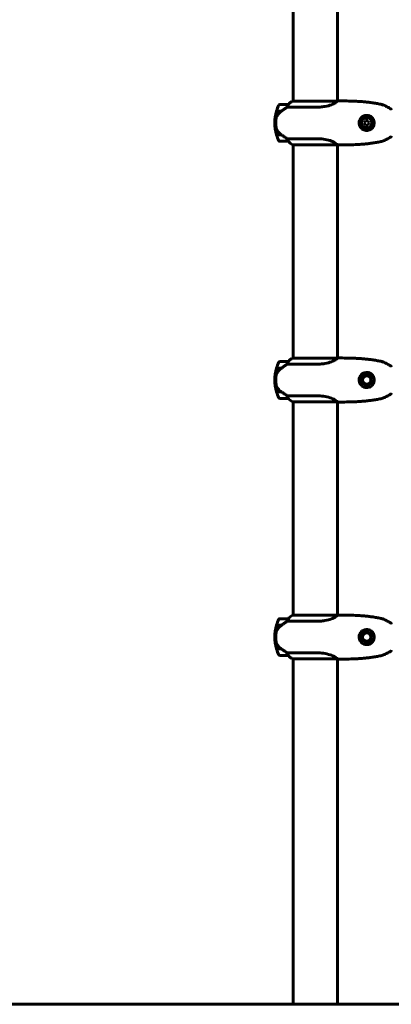
# Model space of a CAD drawing. Units: millimetres. Extents: x 7916 to 20415, y 3113 to 18081.
# Drawn here: x 13048 to 13553, y 14434 to 15775 of the extents above; entities that cross this region are included whole.
import ezdxf

# ---------------------------------------------------------------- set-up
doc = ezdxf.new("R2010")
doc.units = ezdxf.units.MM
doc.header["$LTSCALE"] = 100
doc.layers.add('Widoczne (ISO)', color=7, linetype='Continuous', lineweight=60)

msp = doc.modelspace()

# ---------------------------------------------------------------- linework, layer by layer
at = {"layer": 'Widoczne (ISO)'}
for p, q in [((13419.5, 15829.9), (13419.5, 15664.2)), ((13479.8, 15829.9), (13479.8, 15664.3)), ((13413, 15659.5), (13401, 15659.5)), ((13479.5, 15664.2), (13418.9, 15664.2)), ((13396.8, 15650.7), (13403.7, 15650.7)), ((13396.8, 15650.5), (13403.6, 15650.5)), ((13401.9, 15650.5), (13401.9, 15650.7)), ((13401.9, 15650.7), (13401.9, 15650.5)), ((13402.2, 15650.5), (13402.2, 15650.7)), ((13402.4, 15650.5), (13402.4, 15650.7)), ((13402.6, 15650.7), (13402.6, 15650.5)), ((13403.2, 15650.5), (13403.2, 15650.7)), ((13403.4, 15650.5), (13403.4, 15650.7)), ((13403.7, 15650.7), (13403.8, 15650.7)), ((13411.5, 15656), (13451.4, 15656)), ((13394.5, 15634.5), (13396, 15634.5)), ((13396, 15634.5), (13394.5, 15634.5)), ((13517.9, 15637.5), (13516.1, 15634.5)), ((13516.1, 15634.5), (13517.9, 15631.5)), ((13521.3, 15637.5), (13517.9, 15637.5)), ((13517.9, 15631.5), (13521.3, 15631.5)), ((13523.1, 15634.5), (13521.3, 15637.5)), ((13521.3, 15631.5), (13523.1, 15634.5)), ((13403.4, 15618.5), (13396.8, 15618.5)), ((13403.7, 15618.3), (13396.8, 15618.3)), ((13401.9, 15618.3), (13401.9, 15618.5)), ((13401.9, 15618.5), (13401.9, 15618.3)), ((13402.2, 15618.3), (13402.2, 15618.5)), ((13402.4, 15618.3), (13402.4, 15618.5)), ((13402.6, 15618.5), (13402.6, 15618.3)), ((13403.2, 15618.3), (13403.2, 15618.5)), ((13403.4, 15618.3), (13403.4, 15618.4)), ((13401, 15609.5), (13413, 15609.5)), ((13451.4, 15613), (13411.5, 15613)), ((13418.9, 15604.7), (13479.5, 15604.7)), ((13419.5, 15604.7), (13419.5, 15314.2)), ((13479.8, 15604.6), (13479.8, 15314.3)), ((13413, 15309.5), (13401, 15309.5)), ((13479.5, 15314.2), (13418.9, 15314.2)), ((13396.8, 15300.7), (13403.7, 15300.7)), ((13396.8, 15300.5), (13403.6, 15300.5)), ((13403.7, 15300.7), (13403.8, 15300.7)), ((13411.5, 15306), (13451.4, 15306)), ((13394.5, 15284.5), (13396, 15284.5)), ((13396, 15284.5), (13394.5, 15284.5)), ((13403.4, 15268.5), (13396.8, 15268.5)), ((13403.7, 15268.3), (13396.8, 15268.3)), ((13401, 15259.5), (13413, 15259.5)), ((13451.4, 15263), (13411.5, 15263)), ((13418.9, 15254.7), (13479.5, 15254.7)), ((13419.5, 15254.7), (13419.5, 14964.2)), ((13479.8, 15254.6), (13479.8, 14964.3)), ((13479.5, 14964.2), (13418.9, 14964.2)), ((13396.8, 14950.7), (13403.7, 14950.7)), ((13396.8, 14950.5), (13403.6, 14950.5)), ((13413, 14959.5), (13401, 14959.5)), ((13401.9, 14950.5), (13401.9, 14950.7)), ((13401.9, 14950.7), (13401.9, 14950.5)), ((13402.2, 14950.5), (13402.2, 14950.7)), ((13402.4, 14950.5), (13402.4, 14950.7)), ((13402.6, 14950.7), (13402.6, 14950.5)), ((13403.2, 14950.5), (13403.2, 14950.7)), ((13403.4, 14950.5), (13403.4, 14950.7)), ((13403.7, 14950.7), (13403.8, 14950.7)), ((13411.5, 14956), (13451.4, 14956)), ((13394.5, 14934.5), (13396, 14934.5)), ((13396, 14934.5), (13394.5, 14934.5)), ((13403.4, 14918.5), (13396.8, 14918.5)), ((13403.7, 14918.3), (13396.8, 14918.3)), ((13401, 14909.5), (13413, 14909.5)), ((13401.9, 14918.3), (13401.9, 14918.5)), ((13401.9, 14918.5), (13401.9, 14918.3)), ((13402.2, 14918.3), (13402.2, 14918.5)), ((13402.4, 14918.3), (13402.4, 14918.5)), ((13402.6, 14918.5), (13402.6, 14918.3)), ((13403.2, 14918.3), (13403.2, 14918.5)), ((13403.4, 14918.3), (13403.4, 14918.4)), ((13451.4, 14913), (13411.5, 14913)), ((13418.9, 14904.7), (13479.5, 14904.7)), ((13419.5, 14904.7), (13419.5, 14434.5)), ((13479.8, 14904.6), (13479.8, 14434.5)), ((12771, 14434.5), (14419.5, 14434.5))]:
    msp.add_line(p, q, dxfattribs=at)
for centre, radius in [((13519.6, 15634.5), 8.75), ((13519.6, 15634.5), 7), ((13519.6, 15284.5), 6.75), ((13519.6, 14934.5), 6.75)]:
    msp.add_circle(centre, radius, dxfattribs=at)
for centre, radius, start, end in [((13450.6, 15634.5), 56.1, 154.1852, 163.2199), ((13401, 15658.5), 1, 90, 154.1852), ((13425.7, 15649.8), 16, 115.9828, 142.6307), ((13425.7, 15649.8), 16, 115.9828, 142.6307), ((13413, 15658.5), 1, 88.5824, 90), ((13418.9, 15663.7), 0.5, 90, 115.9828), ((13418.9, 15663.7), 0.5, 90, 115.9828), ((13480.3, 15664), 0.5, 89.9956, 90.9986), ((13450.6, 15634.5), 56.1, 163.433, 180), ((13450.6, 15634.5), 56.1, 180, 196.567), ((13450.6, 15634.5), 56.1, 196.7801, 205.8148), ((13401, 15610.5), 1, 205.8148, 270), ((13425.7, 15619.2), 16, 217.3693, 244.0172), ((13425.7, 15619.2), 16, 217.3693, 244.0172), ((13413, 15610.5), 1, 270, 271.4176), ((13418.9, 15605.2), 0.5, 244.0172, 270), ((13418.9, 15605.2), 0.5, 244.0172, 270), ((13480.3, 15605), 0.5, 269.0014, 270.0044), ((13401, 15308.5), 1, 90, 154.1852), ((13425.7, 15299.8), 16, 115.9828, 142.6307), ((13425.7, 15299.8), 16, 115.9828, 142.6307), ((13413, 15308.5), 1, 88.5824, 90), ((13418.9, 15313.7), 0.5, 90, 115.9828), ((13418.9, 15313.7), 0.5, 90, 115.9828), ((13480.3, 15314), 0.5, 89.9956, 90.9986), ((13450.6, 15284.5), 56.1, 163.433, 180), ((13450.6, 15284.5), 56.1, 154.1852, 163.2199), ((13450.6, 15284.5), 56.1, 180, 196.567), ((13450.6, 15284.5), 56.1, 196.7801, 205.8148), ((13401, 15260.5), 1, 205.8148, 270), ((13425.7, 15269.2), 16, 217.3693, 244.0172), ((13425.7, 15269.2), 16, 217.3693, 244.0172), ((13413, 15260.5), 1, 270, 271.4176), ((13418.9, 15255.2), 0.5, 244.0172, 270), ((13418.9, 15255.2), 0.5, 244.0172, 270), ((13480.3, 15255), 0.5, 269.0014, 270.0044), ((13425.7, 14949.8), 16, 115.9828, 142.6307), ((13425.7, 14949.8), 16, 115.9828, 142.6307), ((13418.9, 14963.7), 0.5, 90, 115.9828), ((13418.9, 14963.7), 0.5, 90, 115.9828), ((13480.3, 14964), 0.5, 89.9956, 90.9986), ((13450.6, 14934.5), 56.1, 163.433, 180), ((13450.6, 14934.5), 56.1, 154.1852, 163.2199), ((13401, 14958.5), 1, 90, 154.1852), ((13413, 14958.5), 1, 88.5824, 90), ((13450.6, 14934.5), 56.1, 180, 196.567), ((13450.6, 14934.5), 56.1, 196.7801, 205.8148), ((13401, 14910.5), 1, 205.8148, 270), ((13425.7, 14919.2), 16, 217.3693, 244.0172), ((13425.7, 14919.2), 16, 217.3693, 244.0172), ((13413, 14910.5), 1, 270, 271.4176), ((13418.9, 14905.2), 0.5, 244.0172, 270), ((13418.9, 14905.2), 0.5, 244.0172, 270), ((13480.3, 14905), 0.5, 269.0014, 270.0044)]:
    msp.add_arc(centre, radius, start, end, dxfattribs=at)
for centre in [(13405.2, 15650), (13405.2, 15300), (13405.2, 14950)]:
    msp.add_ellipse(centre, major_axis=(12.4, 8.8), ratio=0.085302, start_param=1.617054, end_param=1.638925, dxfattribs=at)
for points, knots in [([(13412.8, 15658.9), (13412.6, 15658.6), (13412.4, 15658.2), (13412, 15657.2), (13411.7, 15656.6), (13411.5, 15656)], [0, 0, 0, 0, 0.2028161, 0.2028161, 0.4461333, 0.4461333, 0.4461333, 0.4461333]), ([(13413, 15659.5), (13413, 15659.5), (13413, 15659.5), (13413, 15659.5), (13413, 15659.4), (13413, 15659.3), (13412.9, 15659.3), (13412.9, 15659.1), (13412.8, 15659), (13412.8, 15658.9)], [0, 0, 0, 0, 0.0892681, 0.0892681, 0.2434802, 0.2434802, 0.344433, 0.344433, 0.4329441, 0.4329441, 0.4329441, 0.4329441]), ([(13479.6, 15664.1), (13479.4, 15664), (13479.3, 15663.7), (13478.7, 15663.1), (13478.1, 15662.6), (13475.9, 15661.1), (13473.9, 15660.1), (13469.1, 15658.3), (13466.1, 15657.5), (13460.7, 15656.6), (13458.6, 15656.3), (13454.8, 15656), (13453.1, 15656), (13451.4, 15656)], [0.777743, 0.777743, 0.777743, 0.777743, 1.335665, 1.335665, 2.108644, 2.108644, 3.44936, 3.44936, 4.840595, 4.840595, 5.656639, 5.656639, 6.296646, 6.296646, 6.296646, 6.296646]), ([(13479.4, 15664.2), (13479.5, 15664.2), (13479.5, 15664.2), (13479.7, 15664.3), (13479.7, 15664.3), (13479.9, 15664.4), (13479.9, 15664.4), (13480, 15664.4), (13480.1, 15664.4), (13480.1, 15664.4), (13480.1, 15664.4), (13480.2, 15664.5), (13480.2, 15664.5), (13480.3, 15664.5)], [-1.7198951, -1.7198951, -1.7198951, -1.7198951, -1.6205771, -1.6205771, -1.4882362, -1.4882362, -1.3558953, -1.3558953, -1.2235544, -1.2235544, -1.157384, -1.157384, -1.0912135, -1.0912135, -1.0912135, -1.0912135]), ([(13479.6, 15664.1), (13479.6, 15664.1), (13479.6, 15664.2), (13479.6, 15664.2), (13479.6, 15664.2), (13479.5, 15664.2), (13479.5, 15664.2), (13479.5, 15664.2), (13479.5, 15664.2), (13479.5, 15664.2), (13479.5, 15664.2), (13479.5, 15664.2), (13479.5, 15664.2), (13479.5, 15664.2)], [-1.6906336, -1.6906336, -1.6906336, -1.6906336, -1.6582329, -1.6582329, -1.605027, -1.605027, -1.5884406, -1.5884406, -1.5808181, -1.5808181, -1.575983, -1.575983, -1.5733952, -1.5733952, -1.5733952, -1.5733952]), ([(13480.3, 15664.5), (13484.3, 15664.5), (13488.3, 15664.4), (13496.4, 15664.3), (13500.4, 15664.2), (13506.4, 15663.9), (13508.4, 15663.8), (13512.4, 15663.5), (13514.5, 15663.4), (13518.5, 15663), (13520.5, 15662.8), (13524.4, 15662.3), (13526.4, 15662.1), (13530.4, 15661.5), (13532.4, 15661.1), (13536.3, 15660.4), (13538.3, 15660), (13540.3, 15659.6)], [-6.00519, -6.00519, -6.00519, -6.00519, -4.804152, -4.804152, -3.603114, -3.603114, -3.002595, -3.002595, -2.402076, -2.402076, -1.801557, -1.801557, -1.201038, -1.201038, -0.600519, -0.600519, 0, 0, 0, 0]), ([(13552.6, 15653.4), (13551.8, 15653.9), (13551, 15654.4), (13549.4, 15655.3), (13548.6, 15655.7), (13547, 15656.6), (13546.2, 15657), (13544.6, 15657.8), (13543.7, 15658.2), (13542.5, 15658.8), (13542, 15658.9), (13541.2, 15659.3), (13540.8, 15659.4), (13540.3, 15659.6)], [0.472223, 0.472223, 0.472223, 0.472223, 0.744748, 0.744748, 1.017272, 1.017272, 1.289797, 1.289797, 1.562322, 1.562322, 1.698584, 1.698584, 1.834847, 1.834847, 1.834847, 1.834847]), ([(13403.6, 15650.5), (13403.1, 15650.1), (13402.6, 15649.8), (13401.7, 15649), (13401.3, 15648.6), (13400.4, 15647.8), (13400, 15647.4), (13399.3, 15646.5), (13398.9, 15646.1), (13398.2, 15645.2), (13397.9, 15644.7), (13397.6, 15644.2)], [0, 0, 0, 0, 0.1751235, 0.1751235, 0.3502469, 0.3502469, 0.5253704, 0.5253704, 0.7004938, 0.7004938, 0.8756173, 0.8756173, 0.8756173, 0.8756173]), ([(13411.5, 15656), (13411.2, 15655.8), (13410.9, 15655.6), (13409.4, 15654.6), (13408.2, 15653.8), (13405.8, 15652.2), (13404.7, 15651.4), (13403.7, 15650.7)], [-2.553905, -2.553905, -2.553905, -2.553905, -2.410923, -2.410923, -1.933986, -1.933986, -1.54469, -1.54469, -1.54469, -1.54469]), ([(13519.3, 15624.2), (13518.6, 15624.2), (13517.9, 15624.3), (13516.3, 15624.7), (13515.4, 15625.1), (13514, 15625.9), (13513.5, 15626.2), (13512.2, 15627.3), (13511.5, 15628.1), (13510.4, 15629.9), (13510, 15630.7), (13509.4, 15632.6), (13509.3, 15633.9), (13509.4, 15636), (13509.6, 15637), (13510.2, 15638.8), (13510.7, 15639.6), (13511.8, 15641.1), (13512.4, 15641.9), (13514.3, 15643.4), (13515.6, 15644), (13518.2, 15644.7), (13519.4, 15644.8), (13521.4, 15644.6), (13522.2, 15644.4), (13524.4, 15643.6), (13525.7, 15642.9), (13527.5, 15641.1), (13528.2, 15640.2), (13529.3, 15638), (13529.7, 15636.7), (13529.9, 15634.2), (13529.8, 15632.9), (13529.4, 15631.5), (13529.3, 15631.2), (13528.9, 15630.1), (13528.5, 15629.2), (13527.7, 15628.1), (13527.4, 15627.8), (13526.5, 15626.9), (13525.9, 15626.3), (13524.9, 15625.7), (13524.6, 15625.5), (13523.6, 15625), (13522.8, 15624.7), (13521.1, 15624.3), (13520.2, 15624.2), (13519.3, 15624.2)], [-6.854159, -6.854159, -6.854159, -6.854159, -6.632461, -6.632461, -6.277745, -6.277745, -6.073814, -6.073814, -5.680104, -5.680104, -5.399303, -5.399303, -5.040172, -5.040172, -4.745534, -4.745534, -4.445435, -4.445435, -4.109663, -4.109663, -3.590765, -3.590765, -3.196102, -3.196102, -2.933742, -2.933742, -2.493978, -2.493978, -2.15869, -2.15869, -1.757821, -1.757821, -1.400181, -1.400181, -1.305065, -1.305065, -1.034971, -1.034971, -0.89956, -0.89956, -0.652706, -0.652706, -0.541229, -0.541229, -0.308124, -0.308124, 0, 0, 0, 0]), ([(13552.6, 15653.4), (13552.6, 15653.4), (13552.6, 15653.4), (13552.6, 15653.4), (13552.7, 15653.3), (13552.8, 15653.2), (13552.9, 15653.1), (13553, 15652.9), (13553, 15652.8), (13553, 15652.7), (13553, 15652.7), (13553, 15652.7)], [-0.10796068, -0.10796068, -0.10796068, -0.10796068, -0.10748738, -0.10748738, -0.07820466, -0.07820466, -0.05001927, -0.05001927, -0.02190803, -0.02190803, -0.01392772, -0.01392772, -0.01392772, -0.01392772]), ([(13396.3, 15640.2), (13396.2, 15640), (13396.2, 15639.8), (13396.2, 15639.3), (13396.1, 15638.9), (13396.1, 15638.1), (13396, 15637.7), (13396, 15636.7), (13396, 15636.2), (13396, 15635.3), (13396, 15634.9), (13396, 15634.5), (13396, 15634.2), (13396, 15633.9), (13396, 15633.2), (13396, 15632.8), (13396, 15632.2), (13396, 15632), (13396, 15631.4), (13396.1, 15631.1), (13396.1, 15630.5), (13396.1, 15630.2), (13396.2, 15629.6), (13396.2, 15629.3), (13396.3, 15628.8), (13396.3, 15628.5), (13396.3, 15628.2), (13396.3, 15628.2), (13396.3, 15628.1)], [6.914575, 6.914575, 6.914575, 6.914575, 7.025602, 7.025602, 7.185634, 7.185634, 7.334276, 7.334276, 7.470354, 7.470354, 7.570079, 7.570079, 7.570079, 7.635772, 7.635772, 7.74088, 7.74088, 7.801274, 7.801274, 7.91791, 7.91791, 8.016058, 8.016058, 8.170389, 8.170389, 8.327265, 8.327265, 8.406835, 8.406835, 8.406835, 8.406835]), ([(13397.6, 15644.2), (13397.5, 15644), (13397.3, 15643.7), (13397.1, 15643.2), (13396.9, 15643), (13396.7, 15642.4), (13396.7, 15642.2), (13396.5, 15641.6), (13396.4, 15641.3), (13396.3, 15640.7), (13396.3, 15640.4), (13396.3, 15640.2)], [0, 0, 0, 0, 0.0831461, 0.0831461, 0.1662923, 0.1662923, 0.2494384, 0.2494384, 0.3325845, 0.3325845, 0.4157306, 0.4157306, 0.4157306, 0.4157306]), ([(13397.8, 15624), (13397.4, 15624.6), (13397.1, 15625.2), (13396.6, 15626.6), (13396.4, 15627.3), (13396.3, 15628.1)], [0, 0, 0, 0, 0.2223532, 0.2223532, 0.4551306, 0.4551306, 0.4551306, 0.4551306]), ([(13397.8, 15624), (13398.2, 15623.5), (13398.6, 15623), (13400.3, 15621), (13401.8, 15619.6), (13403.4, 15618.5)], [0.5724832, 0.5724832, 0.5724832, 0.5724832, 0.6422282, 0.6422282, 0.8608733, 0.8608733, 0.8608733, 0.8608733]), ([(13403.4, 15618.5), (13404.7, 15617.5), (13406, 15616.6), (13408, 15615.3), (13408.7, 15614.8), (13410.2, 15613.9), (13410.9, 15613.4), (13411.5, 15613)], [0, 0, 0, 0, 0.481827, 0.481827, 0.74882, 0.74882, 1.050013, 1.050013, 1.050013, 1.050013]), ([(13411.5, 15613), (13411.7, 15612.5), (13411.9, 15612), (13412.3, 15611), (13412.5, 15610.5), (13412.8, 15610)], [0.0001663, 0.0001663, 0.0001663, 0.0001663, 0.190884, 0.190884, 0.4484016, 0.4484016, 0.4484016, 0.4484016]), ([(13412.8, 15610), (13412.8, 15609.9), (13412.9, 15609.8), (13413, 15609.5), (13413, 15609.5), (13413, 15609.5), (13413, 15609.5), (13413, 15609.5), (13413, 15609.5), (13413, 15609.5)], [0, 0, 0, 0, 0.0649331, 0.0649331, 0.1383366, 0.1383366, 0.1704192, 0.1704192, 0.1962839, 0.1962839, 0.1962839, 0.1962839]), ([(13451.4, 15613), (13454.6, 15613), (13457.7, 15612.8), (13464.1, 15611.9), (13467.1, 15611.2), (13472.3, 15609.5), (13474.4, 15608.6), (13477.4, 15606.9), (13478.3, 15606.2), (13479.2, 15605.3), (13479.4, 15605), (13479.6, 15604.8)], [0.155968, 0.155968, 0.155968, 0.155968, 1.115261, 1.115261, 2.198537, 2.198537, 3.266815, 3.266815, 4.24236, 4.24236, 4.896886, 4.896886, 4.896886, 4.896886]), ([(13479.4, 15604.7), (13479.5, 15604.7), (13479.5, 15604.7), (13479.7, 15604.7), (13479.7, 15604.6), (13479.9, 15604.6), (13479.9, 15604.6), (13480, 15604.5), (13480.1, 15604.5), (13480.1, 15604.5), (13480.1, 15604.5), (13480.2, 15604.5), (13480.2, 15604.5), (13480.3, 15604.5)], [9.0270792, 9.0270792, 9.0270792, 9.0270792, 9.1263972, 9.1263972, 9.2587381, 9.2587381, 9.391079, 9.391079, 9.5234199, 9.5234199, 9.5895904, 9.5895904, 9.6557608, 9.6557608, 9.6557608, 9.6557608]), ([(13479.5, 15604.7), (13479.5, 15604.7), (13479.5, 15604.7), (13479.5, 15604.7), (13479.5, 15604.7), (13479.5, 15604.8), (13479.5, 15604.8), (13479.5, 15604.8), (13479.5, 15604.8), (13479.6, 15604.8), (13479.6, 15604.8), (13479.6, 15604.8), (13479.6, 15604.8), (13479.6, 15604.8)], [-0.6769435, -0.6769435, -0.6769435, -0.6769435, -0.6754271, -0.6754271, -0.6691157, -0.6691157, -0.6591481, -0.6591481, -0.6186601, -0.6186601, -0.5430404, -0.5430404, -0.5428072, -0.5428072, -0.5428072, -0.5428072]), ([(13540.3, 15609.4), (13538.3, 15608.9), (13536.3, 15608.5), (13532.4, 15607.8), (13530.4, 15607.5), (13526.4, 15606.9), (13524.4, 15606.6), (13520.5, 15606.1), (13518.5, 15605.9), (13514.5, 15605.6), (13512.4, 15605.4), (13508.4, 15605.1), (13506.4, 15605), (13500.4, 15604.7), (13496.4, 15604.6), (13488.3, 15604.5), (13484.3, 15604.5), (13480.3, 15604.5)], [-6.00519, -6.00519, -6.00519, -6.00519, -5.404671, -5.404671, -4.804152, -4.804152, -4.203633, -4.203633, -3.603114, -3.603114, -3.002595, -3.002595, -2.402076, -2.402076, -1.201038, -1.201038, 0, 0, 0, 0]), ([(13540.3, 15609.4), (13540.6, 15609.4), (13540.8, 15609.5), (13541.9, 15610), (13542.8, 15610.3), (13544.4, 15611.1), (13545.3, 15611.5), (13546.9, 15612.3), (13547.7, 15612.7), (13549.3, 15613.6), (13550.1, 15614), (13551.5, 15614.8), (13552, 15615.2), (13552.6, 15615.5)], [7.40112, 7.40112, 7.40112, 7.40112, 7.478889, 7.478889, 7.751414, 7.751414, 8.023938, 8.023938, 8.296463, 8.296463, 8.568988, 8.568988, 8.763743, 8.763743, 8.763743, 8.763743]), ([(13552.6, 15615.5), (13552.6, 15615.5), (13552.6, 15615.5), (13552.6, 15615.6), (13552.7, 15615.6), (13552.8, 15615.8), (13552.9, 15615.9), (13553, 15616), (13553, 15616.1), (13553, 15616.2), (13553, 15616.3), (13553, 15616.3)], [-0.0005465, -0.0005465, -0.0005465, -0.0005465, 0, 0, 0.0338117, 0.0338117, 0.0663563, 0.0663563, 0.0988154, 0.0988154, 0.1080299, 0.1080299, 0.1080299, 0.1080299]), ([(13413, 15309.5), (13413, 15309.5), (13413, 15309.5), (13413, 15309.5), (13413, 15309.4), (13413, 15309.3), (13412.9, 15309.3), (13412.9, 15309.1), (13412.8, 15309), (13412.8, 15308.9)], [0, 0, 0, 0, 0.0892681, 0.0892681, 0.2434802, 0.2434802, 0.344433, 0.344433, 0.4329441, 0.4329441, 0.4329441, 0.4329441]), ([(13479.6, 15314.1), (13479.4, 15314), (13479.3, 15313.7), (13478.7, 15313.1), (13478.1, 15312.6), (13475.9, 15311.1), (13473.9, 15310.1), (13469.1, 15308.3), (13466.1, 15307.5), (13460.7, 15306.6), (13458.6, 15306.3), (13454.8, 15306), (13453.1, 15306), (13451.4, 15306)], [0.777743, 0.777743, 0.777743, 0.777743, 1.335665, 1.335665, 2.108644, 2.108644, 3.44936, 3.44936, 4.840595, 4.840595, 5.656639, 5.656639, 6.296646, 6.296646, 6.296646, 6.296646]), ([(13479.4, 15314.2), (13479.5, 15314.2), (13479.5, 15314.2), (13479.7, 15314.3), (13479.7, 15314.3), (13479.9, 15314.4), (13479.9, 15314.4), (13480, 15314.4), (13480.1, 15314.4), (13480.1, 15314.4), (13480.1, 15314.4), (13480.2, 15314.5), (13480.2, 15314.5), (13480.3, 15314.5)], [-1.7198951, -1.7198951, -1.7198951, -1.7198951, -1.6205771, -1.6205771, -1.4882362, -1.4882362, -1.3558953, -1.3558953, -1.2235544, -1.2235544, -1.157384, -1.157384, -1.0912135, -1.0912135, -1.0912135, -1.0912135]), ([(13479.6, 15314.1), (13479.6, 15314.1), (13479.6, 15314.2), (13479.6, 15314.2), (13479.6, 15314.2), (13479.5, 15314.2), (13479.5, 15314.2), (13479.5, 15314.2), (13479.5, 15314.2), (13479.5, 15314.2), (13479.5, 15314.2), (13479.5, 15314.2), (13479.5, 15314.2), (13479.5, 15314.2)], [-1.6906336, -1.6906336, -1.6906336, -1.6906336, -1.6582329, -1.6582329, -1.605027, -1.605027, -1.5884406, -1.5884406, -1.5808181, -1.5808181, -1.575983, -1.575983, -1.5733952, -1.5733952, -1.5733952, -1.5733952]), ([(13480.3, 15314.5), (13484.3, 15314.5), (13488.3, 15314.4), (13496.4, 15314.3), (13500.4, 15314.2), (13506.4, 15313.9), (13508.4, 15313.8), (13512.4, 15313.5), (13514.5, 15313.4), (13518.5, 15313), (13520.5, 15312.8), (13524.4, 15312.3), (13526.4, 15312.1), (13530.4, 15311.5), (13532.4, 15311.1), (13536.3, 15310.4), (13538.3, 15310), (13540.3, 15309.6)], [-6.00519, -6.00519, -6.00519, -6.00519, -4.804152, -4.804152, -3.603114, -3.603114, -3.002595, -3.002595, -2.402076, -2.402076, -1.801557, -1.801557, -1.201038, -1.201038, -0.600519, -0.600519, 0, 0, 0, 0]), ([(13552.6, 15303.4), (13551.8, 15303.9), (13551, 15304.4), (13549.4, 15305.3), (13548.6, 15305.7), (13547, 15306.6), (13546.2, 15307), (13544.6, 15307.8), (13543.7, 15308.2), (13542.5, 15308.8), (13542, 15308.9), (13541.2, 15309.3), (13540.8, 15309.4), (13540.3, 15309.6)], [0.472223, 0.472223, 0.472223, 0.472223, 0.744748, 0.744748, 1.017272, 1.017272, 1.289797, 1.289797, 1.562322, 1.562322, 1.698584, 1.698584, 1.834847, 1.834847, 1.834847, 1.834847]), ([(13403.6, 15300.5), (13403.1, 15300.1), (13402.6, 15299.8), (13401.7, 15299), (13401.3, 15298.6), (13400.4, 15297.8), (13400, 15297.4), (13399.3, 15296.5), (13398.9, 15296.1), (13398.2, 15295.2), (13397.9, 15294.7), (13397.6, 15294.2)], [0, 0, 0, 0, 0.1751235, 0.1751235, 0.3502469, 0.3502469, 0.5253704, 0.5253704, 0.7004938, 0.7004938, 0.8756173, 0.8756173, 0.8756173, 0.8756173]), ([(13411.5, 15306), (13411.2, 15305.8), (13410.9, 15305.6), (13409.4, 15304.6), (13408.2, 15303.8), (13405.8, 15302.2), (13404.7, 15301.4), (13403.7, 15300.7)], [-2.553905, -2.553905, -2.553905, -2.553905, -2.410923, -2.410923, -1.933986, -1.933986, -1.54469, -1.54469, -1.54469, -1.54469]), ([(13412.8, 15308.9), (13412.6, 15308.6), (13412.4, 15308.2), (13412, 15307.2), (13411.7, 15306.6), (13411.5, 15306)], [0, 0, 0, 0, 0.2028161, 0.2028161, 0.4461333, 0.4461333, 0.4461333, 0.4461333]), ([(13552.6, 15303.4), (13552.6, 15303.4), (13552.6, 15303.4), (13552.6, 15303.4), (13552.7, 15303.3), (13552.8, 15303.2), (13552.9, 15303.1), (13553, 15302.9), (13553, 15302.8), (13553, 15302.7), (13553, 15302.7), (13553, 15302.7)], [-0.10796068, -0.10796068, -0.10796068, -0.10796068, -0.10748738, -0.10748738, -0.07820466, -0.07820466, -0.05001927, -0.05001927, -0.02190803, -0.02190803, -0.01392772, -0.01392772, -0.01392772, -0.01392772]), ([(13396.3, 15290.2), (13396.2, 15290), (13396.2, 15289.8), (13396.2, 15289.3), (13396.1, 15288.9), (13396.1, 15288.1), (13396, 15287.7), (13396, 15286.7), (13396, 15286.2), (13396, 15285.3), (13396, 15284.9), (13396, 15284.5), (13396, 15284.2), (13396, 15283.9), (13396, 15283.2), (13396, 15282.8), (13396, 15282.2), (13396, 15282), (13396, 15281.4), (13396.1, 15281.1), (13396.1, 15280.5), (13396.1, 15280.2), (13396.2, 15279.6), (13396.2, 15279.3), (13396.3, 15278.8), (13396.3, 15278.5), (13396.3, 15278.2), (13396.3, 15278.2), (13396.3, 15278.1)], [6.914575, 6.914575, 6.914575, 6.914575, 7.025602, 7.025602, 7.185634, 7.185634, 7.334276, 7.334276, 7.470354, 7.470354, 7.570079, 7.570079, 7.570079, 7.635772, 7.635772, 7.74088, 7.74088, 7.801274, 7.801274, 7.91791, 7.91791, 8.016058, 8.016058, 8.170389, 8.170389, 8.327265, 8.327265, 8.406835, 8.406835, 8.406835, 8.406835]), ([(13397.6, 15294.2), (13397.5, 15294), (13397.3, 15293.7), (13397.1, 15293.2), (13396.9, 15293), (13396.7, 15292.4), (13396.7, 15292.2), (13396.5, 15291.6), (13396.4, 15291.3), (13396.3, 15290.7), (13396.3, 15290.4), (13396.3, 15290.2)], [0, 0, 0, 0, 0.0831461, 0.0831461, 0.1662923, 0.1662923, 0.2494384, 0.2494384, 0.3325845, 0.3325845, 0.4157306, 0.4157306, 0.4157306, 0.4157306]), ([(13519.3, 15274.2), (13518.6, 15274.2), (13517.9, 15274.3), (13516.3, 15274.7), (13515.4, 15275.1), (13514, 15275.9), (13513.5, 15276.2), (13512.2, 15277.3), (13511.5, 15278.1), (13510.4, 15279.9), (13510, 15280.7), (13509.4, 15282.6), (13509.3, 15283.9), (13509.4, 15286), (13509.6, 15287), (13510.2, 15288.8), (13510.7, 15289.6), (13511.8, 15291.1), (13512.4, 15291.9), (13514.3, 15293.4), (13515.6, 15294), (13518.2, 15294.7), (13519.4, 15294.8), (13521.4, 15294.6), (13522.2, 15294.4), (13524.4, 15293.6), (13525.7, 15292.9), (13527.5, 15291.1), (13528.2, 15290.2), (13529.3, 15288), (13529.7, 15286.7), (13529.9, 15284.2), (13529.8, 15282.9), (13529.4, 15281.5), (13529.3, 15281.2), (13528.9, 15280.1), (13528.5, 15279.2), (13527.7, 15278.1), (13527.4, 15277.8), (13526.5, 15276.9), (13525.9, 15276.3), (13524.9, 15275.7), (13524.6, 15275.5), (13523.6, 15275), (13522.8, 15274.7), (13521.1, 15274.3), (13520.2, 15274.2), (13519.3, 15274.2)], [-6.854159, -6.854159, -6.854159, -6.854159, -6.632461, -6.632461, -6.277745, -6.277745, -6.073814, -6.073814, -5.680104, -5.680104, -5.399303, -5.399303, -5.040172, -5.040172, -4.745534, -4.745534, -4.445435, -4.445435, -4.109663, -4.109663, -3.590765, -3.590765, -3.196102, -3.196102, -2.933742, -2.933742, -2.493978, -2.493978, -2.15869, -2.15869, -1.757821, -1.757821, -1.400181, -1.400181, -1.305065, -1.305065, -1.034971, -1.034971, -0.89956, -0.89956, -0.652706, -0.652706, -0.541229, -0.541229, -0.308124, -0.308124, 0, 0, 0, 0]), ([(13519.6, 15290.2), (13520.3, 15290.2), (13521.1, 15290.1), (13522.5, 15289.5), (13523.2, 15289), (13524.2, 15288), (13524.6, 15287.4), (13525.2, 15286), (13525.4, 15285.2), (13525.4, 15283.7), (13525.2, 15283), (13524.6, 15281.6), (13524.2, 15280.9), (13523.2, 15279.9), (13522.5, 15279.5), (13521.1, 15278.9), (13520.3, 15278.7), (13518.9, 15278.7), (13518.1, 15278.9), (13516.7, 15279.5), (13516, 15279.9), (13515, 15280.9), (13514.6, 15281.6), (13514, 15283), (13513.9, 15283.7), (13513.9, 15285.2), (13514, 15286), (13514.6, 15287.4), (13515, 15288), (13516, 15289), (13516.7, 15289.5), (13518.1, 15290.1), (13518.9, 15290.2), (13519.6, 15290.2)], [0, 0, 0, 0, 0.218563, 0.218563, 0.437125, 0.437125, 0.655576, 0.655576, 0.874026, 0.874026, 1.092477, 1.092477, 1.310928, 1.310928, 1.52949, 1.52949, 1.748053, 1.748053, 1.966615, 1.966615, 2.185178, 2.185178, 2.403629, 2.403629, 2.622079, 2.622079, 2.84053, 2.84053, 3.05898, 3.05898, 3.277543, 3.277543, 3.496106, 3.496106, 3.496106, 3.496106]), ([(13397.8, 15274), (13397.4, 15274.6), (13397.1, 15275.2), (13396.6, 15276.6), (13396.4, 15277.3), (13396.3, 15278.1)], [0, 0, 0, 0, 0.2223532, 0.2223532, 0.4551306, 0.4551306, 0.4551306, 0.4551306]), ([(13397.8, 15274), (13398.2, 15273.5), (13398.6, 15273), (13400.3, 15271), (13401.8, 15269.6), (13403.4, 15268.5)], [0.5724832, 0.5724832, 0.5724832, 0.5724832, 0.6422282, 0.6422282, 0.8608733, 0.8608733, 0.8608733, 0.8608733]), ([(13403.4, 15268.5), (13404.7, 15267.5), (13406, 15266.6), (13408, 15265.3), (13408.7, 15264.8), (13410.2, 15263.9), (13410.9, 15263.4), (13411.5, 15263)], [0, 0, 0, 0, 0.481827, 0.481827, 0.74882, 0.74882, 1.050013, 1.050013, 1.050013, 1.050013]), ([(13411.5, 15263), (13411.7, 15262.5), (13411.9, 15262), (13412.3, 15261), (13412.5, 15260.5), (13412.8, 15260)], [0.0001663, 0.0001663, 0.0001663, 0.0001663, 0.190884, 0.190884, 0.4484016, 0.4484016, 0.4484016, 0.4484016]), ([(13412.8, 15260), (13412.8, 15259.9), (13412.9, 15259.8), (13413, 15259.5), (13413, 15259.5), (13413, 15259.5), (13413, 15259.5), (13413, 15259.5), (13413, 15259.5), (13413, 15259.5)], [0, 0, 0, 0, 0.0649331, 0.0649331, 0.1383366, 0.1383366, 0.1704192, 0.1704192, 0.1962839, 0.1962839, 0.1962839, 0.1962839]), ([(13451.4, 15263), (13454.6, 15263), (13457.7, 15262.8), (13464.1, 15261.9), (13467.1, 15261.2), (13472.3, 15259.5), (13474.4, 15258.6), (13477.4, 15256.9), (13478.3, 15256.2), (13479.2, 15255.3), (13479.4, 15255), (13479.6, 15254.8)], [0.155968, 0.155968, 0.155968, 0.155968, 1.115261, 1.115261, 2.198537, 2.198537, 3.266815, 3.266815, 4.24236, 4.24236, 4.896886, 4.896886, 4.896886, 4.896886]), ([(13540.3, 15259.4), (13538.3, 15258.9), (13536.3, 15258.5), (13532.4, 15257.8), (13530.4, 15257.5), (13526.4, 15256.9), (13524.4, 15256.6), (13520.5, 15256.1), (13518.5, 15255.9), (13514.5, 15255.6), (13512.4, 15255.4), (13508.4, 15255.1), (13506.4, 15255), (13500.4, 15254.7), (13496.4, 15254.6), (13488.3, 15254.5), (13484.3, 15254.5), (13480.3, 15254.5)], [-6.00519, -6.00519, -6.00519, -6.00519, -5.404671, -5.404671, -4.804152, -4.804152, -4.203633, -4.203633, -3.603114, -3.603114, -3.002595, -3.002595, -2.402076, -2.402076, -1.201038, -1.201038, 0, 0, 0, 0]), ([(13540.3, 15259.4), (13540.6, 15259.4), (13540.8, 15259.5), (13541.9, 15260), (13542.8, 15260.3), (13544.4, 15261.1), (13545.3, 15261.5), (13546.9, 15262.3), (13547.7, 15262.7), (13549.3, 15263.6), (13550.1, 15264), (13551.5, 15264.8), (13552, 15265.2), (13552.6, 15265.5)], [7.40112, 7.40112, 7.40112, 7.40112, 7.478889, 7.478889, 7.751414, 7.751414, 8.023938, 8.023938, 8.296463, 8.296463, 8.568988, 8.568988, 8.763743, 8.763743, 8.763743, 8.763743]), ([(13552.6, 15265.5), (13552.6, 15265.5), (13552.6, 15265.5), (13552.6, 15265.6), (13552.7, 15265.6), (13552.8, 15265.8), (13552.9, 15265.9), (13553, 15266), (13553, 15266.1), (13553, 15266.2), (13553, 15266.3), (13553, 15266.3)], [-0.0005465, -0.0005465, -0.0005465, -0.0005465, 0, 0, 0.0338117, 0.0338117, 0.0663563, 0.0663563, 0.0988154, 0.0988154, 0.1080299, 0.1080299, 0.1080299, 0.1080299]), ([(13479.4, 15254.7), (13479.5, 15254.7), (13479.5, 15254.7), (13479.7, 15254.7), (13479.7, 15254.6), (13479.9, 15254.6), (13479.9, 15254.6), (13480, 15254.5), (13480.1, 15254.5), (13480.1, 15254.5), (13480.1, 15254.5), (13480.2, 15254.5), (13480.2, 15254.5), (13480.3, 15254.5)], [9.0270792, 9.0270792, 9.0270792, 9.0270792, 9.1263972, 9.1263972, 9.2587381, 9.2587381, 9.391079, 9.391079, 9.5234199, 9.5234199, 9.5895904, 9.5895904, 9.6557608, 9.6557608, 9.6557608, 9.6557608]), ([(13479.5, 15254.7), (13479.5, 15254.7), (13479.5, 15254.7), (13479.5, 15254.7), (13479.5, 15254.7), (13479.5, 15254.8), (13479.5, 15254.8), (13479.5, 15254.8), (13479.5, 15254.8), (13479.6, 15254.8), (13479.6, 15254.8), (13479.6, 15254.8), (13479.6, 15254.8), (13479.6, 15254.8)], [-0.6769435, -0.6769435, -0.6769435, -0.6769435, -0.6754271, -0.6754271, -0.6691157, -0.6691157, -0.6591481, -0.6591481, -0.6186601, -0.6186601, -0.5430404, -0.5430404, -0.5428072, -0.5428072, -0.5428072, -0.5428072]), ([(13479.6, 14964.1), (13479.4, 14964), (13479.3, 14963.7), (13478.7, 14963.1), (13478.1, 14962.6), (13475.9, 14961.1), (13473.9, 14960.1), (13469.1, 14958.3), (13466.1, 14957.5), (13460.7, 14956.6), (13458.6, 14956.3), (13454.8, 14956), (13453.1, 14956), (13451.4, 14956)], [0.777743, 0.777743, 0.777743, 0.777743, 1.335665, 1.335665, 2.108644, 2.108644, 3.44936, 3.44936, 4.840595, 4.840595, 5.656639, 5.656639, 6.296646, 6.296646, 6.296646, 6.296646]), ([(13479.4, 14964.2), (13479.5, 14964.2), (13479.5, 14964.2), (13479.7, 14964.3), (13479.7, 14964.3), (13479.9, 14964.4), (13479.9, 14964.4), (13480, 14964.4), (13480.1, 14964.4), (13480.1, 14964.4), (13480.1, 14964.4), (13480.2, 14964.5), (13480.2, 14964.5), (13480.3, 14964.5)], [-1.7198951, -1.7198951, -1.7198951, -1.7198951, -1.6205771, -1.6205771, -1.4882362, -1.4882362, -1.3558953, -1.3558953, -1.2235544, -1.2235544, -1.157384, -1.157384, -1.0912135, -1.0912135, -1.0912135, -1.0912135]), ([(13479.6, 14964.1), (13479.6, 14964.1), (13479.6, 14964.2), (13479.6, 14964.2), (13479.6, 14964.2), (13479.5, 14964.2), (13479.5, 14964.2), (13479.5, 14964.2), (13479.5, 14964.2), (13479.5, 14964.2), (13479.5, 14964.2), (13479.5, 14964.2), (13479.5, 14964.2), (13479.5, 14964.2)], [-1.6906336, -1.6906336, -1.6906336, -1.6906336, -1.6582329, -1.6582329, -1.605027, -1.605027, -1.5884406, -1.5884406, -1.5808181, -1.5808181, -1.575983, -1.575983, -1.5733952, -1.5733952, -1.5733952, -1.5733952]), ([(13480.3, 14964.5), (13484.3, 14964.5), (13488.3, 14964.4), (13496.4, 14964.3), (13500.4, 14964.2), (13506.4, 14963.9), (13508.4, 14963.8), (13512.4, 14963.5), (13514.5, 14963.4), (13518.5, 14963), (13520.5, 14962.8), (13524.4, 14962.3), (13526.4, 14962.1), (13530.4, 14961.5), (13532.4, 14961.1), (13536.3, 14960.4), (13538.3, 14960), (13540.3, 14959.6)], [-6.00519, -6.00519, -6.00519, -6.00519, -4.804152, -4.804152, -3.603114, -3.603114, -3.002595, -3.002595, -2.402076, -2.402076, -1.801557, -1.801557, -1.201038, -1.201038, -0.600519, -0.600519, 0, 0, 0, 0]), ([(13403.6, 14950.5), (13403.1, 14950.1), (13402.6, 14949.8), (13401.7, 14949), (13401.3, 14948.6), (13400.4, 14947.8), (13400, 14947.4), (13399.3, 14946.5), (13398.9, 14946.1), (13398.2, 14945.2), (13397.9, 14944.7), (13397.6, 14944.2)], [0, 0, 0, 0, 0.1751235, 0.1751235, 0.3502469, 0.3502469, 0.5253704, 0.5253704, 0.7004938, 0.7004938, 0.8756173, 0.8756173, 0.8756173, 0.8756173]), ([(13411.5, 14956), (13411.2, 14955.8), (13410.9, 14955.6), (13409.4, 14954.6), (13408.2, 14953.8), (13405.8, 14952.2), (13404.7, 14951.4), (13403.7, 14950.7)], [-2.553905, -2.553905, -2.553905, -2.553905, -2.410923, -2.410923, -1.933986, -1.933986, -1.54469, -1.54469, -1.54469, -1.54469]), ([(13412.8, 14958.9), (13412.6, 14958.6), (13412.4, 14958.2), (13412, 14957.2), (13411.7, 14956.6), (13411.5, 14956)], [0, 0, 0, 0, 0.2028161, 0.2028161, 0.4461333, 0.4461333, 0.4461333, 0.4461333]), ([(13413, 14959.5), (13413, 14959.5), (13413, 14959.5), (13413, 14959.5), (13413, 14959.4), (13413, 14959.3), (13412.9, 14959.3), (13412.9, 14959.1), (13412.8, 14959), (13412.8, 14958.9)], [0, 0, 0, 0, 0.0892681, 0.0892681, 0.2434802, 0.2434802, 0.344433, 0.344433, 0.4329441, 0.4329441, 0.4329441, 0.4329441]), ([(13552.6, 14953.4), (13551.8, 14953.9), (13551, 14954.4), (13549.4, 14955.3), (13548.6, 14955.7), (13547, 14956.6), (13546.2, 14957), (13544.6, 14957.8), (13543.7, 14958.2), (13542.5, 14958.8), (13542, 14958.9), (13541.2, 14959.3), (13540.8, 14959.4), (13540.3, 14959.6)], [0.472223, 0.472223, 0.472223, 0.472223, 0.744748, 0.744748, 1.017272, 1.017272, 1.289797, 1.289797, 1.562322, 1.562322, 1.698584, 1.698584, 1.834847, 1.834847, 1.834847, 1.834847]), ([(13552.6, 14953.4), (13552.6, 14953.4), (13552.6, 14953.4), (13552.6, 14953.4), (13552.7, 14953.3), (13552.8, 14953.2), (13552.9, 14953.1), (13553, 14952.9), (13553, 14952.8), (13553, 14952.7), (13553, 14952.7), (13553, 14952.7)], [-0.10796068, -0.10796068, -0.10796068, -0.10796068, -0.10748738, -0.10748738, -0.07820466, -0.07820466, -0.05001927, -0.05001927, -0.02190803, -0.02190803, -0.01392772, -0.01392772, -0.01392772, -0.01392772]), ([(13396.3, 14940.2), (13396.2, 14940), (13396.2, 14939.8), (13396.2, 14939.3), (13396.1, 14938.9), (13396.1, 14938.1), (13396, 14937.7), (13396, 14936.7), (13396, 14936.2), (13396, 14935.3), (13396, 14934.9), (13396, 14934.5), (13396, 14934.2), (13396, 14933.9), (13396, 14933.2), (13396, 14932.8), (13396, 14932.2), (13396, 14932), (13396, 14931.4), (13396.1, 14931.1), (13396.1, 14930.5), (13396.1, 14930.2), (13396.2, 14929.6), (13396.2, 14929.3), (13396.3, 14928.8), (13396.3, 14928.5), (13396.3, 14928.2), (13396.3, 14928.2), (13396.3, 14928.1)], [6.914575, 6.914575, 6.914575, 6.914575, 7.025602, 7.025602, 7.185634, 7.185634, 7.334276, 7.334276, 7.470354, 7.470354, 7.570079, 7.570079, 7.570079, 7.635772, 7.635772, 7.74088, 7.74088, 7.801274, 7.801274, 7.91791, 7.91791, 8.016058, 8.016058, 8.170389, 8.170389, 8.327265, 8.327265, 8.406835, 8.406835, 8.406835, 8.406835]), ([(13397.6, 14944.2), (13397.5, 14944), (13397.3, 14943.7), (13397.1, 14943.2), (13396.9, 14943), (13396.7, 14942.4), (13396.7, 14942.2), (13396.5, 14941.6), (13396.4, 14941.3), (13396.3, 14940.7), (13396.3, 14940.4), (13396.3, 14940.2)], [0, 0, 0, 0, 0.0831461, 0.0831461, 0.1662923, 0.1662923, 0.2494384, 0.2494384, 0.3325845, 0.3325845, 0.4157306, 0.4157306, 0.4157306, 0.4157306]), ([(13519.3, 14924.2), (13518.6, 14924.2), (13517.9, 14924.3), (13516.3, 14924.7), (13515.4, 14925.1), (13514, 14925.9), (13513.5, 14926.2), (13512.2, 14927.3), (13511.5, 14928.1), (13510.4, 14929.9), (13510, 14930.7), (13509.4, 14932.6), (13509.3, 14933.9), (13509.4, 14936), (13509.6, 14937), (13510.2, 14938.8), (13510.7, 14939.6), (13511.8, 14941.1), (13512.4, 14941.9), (13514.3, 14943.4), (13515.6, 14944), (13518.2, 14944.7), (13519.4, 14944.8), (13521.4, 14944.6), (13522.2, 14944.4), (13524.4, 14943.6), (13525.7, 14942.9), (13527.5, 14941.1), (13528.2, 14940.2), (13529.3, 14938), (13529.7, 14936.7), (13529.9, 14934.2), (13529.8, 14932.9), (13529.4, 14931.5), (13529.3, 14931.2), (13528.9, 14930.1), (13528.5, 14929.2), (13527.7, 14928.1), (13527.4, 14927.8), (13526.5, 14926.9), (13525.9, 14926.3), (13524.9, 14925.7), (13524.6, 14925.5), (13523.6, 14925), (13522.8, 14924.7), (13521.1, 14924.3), (13520.2, 14924.2), (13519.3, 14924.2)], [-6.854159, -6.854159, -6.854159, -6.854159, -6.632461, -6.632461, -6.277745, -6.277745, -6.073814, -6.073814, -5.680104, -5.680104, -5.399303, -5.399303, -5.040172, -5.040172, -4.745534, -4.745534, -4.445435, -4.445435, -4.109663, -4.109663, -3.590765, -3.590765, -3.196102, -3.196102, -2.933742, -2.933742, -2.493978, -2.493978, -2.15869, -2.15869, -1.757821, -1.757821, -1.400181, -1.400181, -1.305065, -1.305065, -1.034971, -1.034971, -0.89956, -0.89956, -0.652706, -0.652706, -0.541229, -0.541229, -0.308124, -0.308124, 0, 0, 0, 0]), ([(13519.6, 14940.2), (13520.3, 14940.2), (13521.1, 14940.1), (13522.5, 14939.5), (13523.2, 14939), (13524.2, 14938), (13524.6, 14937.4), (13525.2, 14936), (13525.4, 14935.2), (13525.4, 14933.7), (13525.2, 14933), (13524.6, 14931.6), (13524.2, 14930.9), (13523.2, 14929.9), (13522.5, 14929.5), (13521.1, 14928.9), (13520.3, 14928.7), (13518.9, 14928.7), (13518.1, 14928.9), (13516.7, 14929.5), (13516, 14929.9), (13515, 14930.9), (13514.6, 14931.6), (13514, 14933), (13513.9, 14933.7), (13513.9, 14935.2), (13514, 14936), (13514.6, 14937.4), (13515, 14938), (13516, 14939), (13516.7, 14939.5), (13518.1, 14940.1), (13518.9, 14940.2), (13519.6, 14940.2)], [0, 0, 0, 0, 0.218563, 0.218563, 0.437125, 0.437125, 0.655576, 0.655576, 0.874026, 0.874026, 1.092477, 1.092477, 1.310928, 1.310928, 1.52949, 1.52949, 1.748053, 1.748053, 1.966615, 1.966615, 2.185178, 2.185178, 2.403629, 2.403629, 2.622079, 2.622079, 2.84053, 2.84053, 3.05898, 3.05898, 3.277543, 3.277543, 3.496106, 3.496106, 3.496106, 3.496106]), ([(13397.8, 14924), (13397.4, 14924.6), (13397.1, 14925.2), (13396.6, 14926.6), (13396.4, 14927.3), (13396.3, 14928.1)], [0, 0, 0, 0, 0.2223532, 0.2223532, 0.4551306, 0.4551306, 0.4551306, 0.4551306]), ([(13397.8, 14924), (13398.2, 14923.5), (13398.6, 14923), (13400.3, 14921), (13401.8, 14919.6), (13403.4, 14918.5)], [0.5724832, 0.5724832, 0.5724832, 0.5724832, 0.6422282, 0.6422282, 0.8608733, 0.8608733, 0.8608733, 0.8608733]), ([(13403.4, 14918.5), (13404.7, 14917.5), (13406, 14916.6), (13408, 14915.3), (13408.7, 14914.8), (13410.2, 14913.9), (13410.9, 14913.4), (13411.5, 14913)], [0, 0, 0, 0, 0.481827, 0.481827, 0.74882, 0.74882, 1.050013, 1.050013, 1.050013, 1.050013]), ([(13411.5, 14913), (13411.7, 14912.5), (13411.9, 14912), (13412.3, 14911), (13412.5, 14910.5), (13412.8, 14910)], [0.0001663, 0.0001663, 0.0001663, 0.0001663, 0.190884, 0.190884, 0.4484016, 0.4484016, 0.4484016, 0.4484016]), ([(13412.8, 14910), (13412.8, 14909.9), (13412.9, 14909.8), (13413, 14909.5), (13413, 14909.5), (13413, 14909.5), (13413, 14909.5), (13413, 14909.5), (13413, 14909.5), (13413, 14909.5)], [0, 0, 0, 0, 0.0649331, 0.0649331, 0.1383366, 0.1383366, 0.1704192, 0.1704192, 0.1962839, 0.1962839, 0.1962839, 0.1962839]), ([(13451.4, 14913), (13454.6, 14913), (13457.7, 14912.8), (13464.1, 14911.9), (13467.1, 14911.2), (13472.3, 14909.5), (13474.4, 14908.6), (13477.4, 14906.9), (13478.3, 14906.2), (13479.2, 14905.3), (13479.4, 14905), (13479.6, 14904.8)], [0.155968, 0.155968, 0.155968, 0.155968, 1.115261, 1.115261, 2.198537, 2.198537, 3.266815, 3.266815, 4.24236, 4.24236, 4.896886, 4.896886, 4.896886, 4.896886]), ([(13540.3, 14909.4), (13538.3, 14908.9), (13536.3, 14908.5), (13532.4, 14907.8), (13530.4, 14907.5), (13526.4, 14906.9), (13524.4, 14906.6), (13520.5, 14906.1), (13518.5, 14905.9), (13514.5, 14905.6), (13512.4, 14905.4), (13508.4, 14905.1), (13506.4, 14905), (13500.4, 14904.7), (13496.4, 14904.6), (13488.3, 14904.5), (13484.3, 14904.5), (13480.3, 14904.5)], [-6.00519, -6.00519, -6.00519, -6.00519, -5.404671, -5.404671, -4.804152, -4.804152, -4.203633, -4.203633, -3.603114, -3.603114, -3.002595, -3.002595, -2.402076, -2.402076, -1.201038, -1.201038, 0, 0, 0, 0]), ([(13540.3, 14909.4), (13540.6, 14909.4), (13540.8, 14909.5), (13541.9, 14910), (13542.8, 14910.3), (13544.4, 14911.1), (13545.3, 14911.5), (13546.9, 14912.3), (13547.7, 14912.7), (13549.3, 14913.6), (13550.1, 14914), (13551.5, 14914.8), (13552, 14915.2), (13552.6, 14915.5)], [7.40112, 7.40112, 7.40112, 7.40112, 7.478889, 7.478889, 7.751414, 7.751414, 8.023938, 8.023938, 8.296463, 8.296463, 8.568988, 8.568988, 8.763743, 8.763743, 8.763743, 8.763743]), ([(13552.6, 14915.5), (13552.6, 14915.5), (13552.6, 14915.5), (13552.6, 14915.6), (13552.7, 14915.6), (13552.8, 14915.8), (13552.9, 14915.9), (13553, 14916), (13553, 14916.1), (13553, 14916.2), (13553, 14916.3), (13553, 14916.3)], [-0.0005465, -0.0005465, -0.0005465, -0.0005465, 0, 0, 0.0338117, 0.0338117, 0.0663563, 0.0663563, 0.0988154, 0.0988154, 0.1080299, 0.1080299, 0.1080299, 0.1080299]), ([(13479.4, 14904.7), (13479.5, 14904.7), (13479.5, 14904.7), (13479.7, 14904.7), (13479.7, 14904.6), (13479.9, 14904.6), (13479.9, 14904.6), (13480, 14904.5), (13480.1, 14904.5), (13480.1, 14904.5), (13480.1, 14904.5), (13480.2, 14904.5), (13480.2, 14904.5), (13480.3, 14904.5)], [9.0270792, 9.0270792, 9.0270792, 9.0270792, 9.1263972, 9.1263972, 9.2587381, 9.2587381, 9.391079, 9.391079, 9.5234199, 9.5234199, 9.5895904, 9.5895904, 9.6557608, 9.6557608, 9.6557608, 9.6557608]), ([(13479.5, 14904.7), (13479.5, 14904.7), (13479.5, 14904.7), (13479.5, 14904.7), (13479.5, 14904.7), (13479.5, 14904.8), (13479.5, 14904.8), (13479.5, 14904.8), (13479.5, 14904.8), (13479.6, 14904.8), (13479.6, 14904.8), (13479.6, 14904.8), (13479.6, 14904.8), (13479.6, 14904.8)], [-0.6769435, -0.6769435, -0.6769435, -0.6769435, -0.6754271, -0.6754271, -0.6691157, -0.6691157, -0.6591481, -0.6591481, -0.6186601, -0.6186601, -0.5430404, -0.5430404, -0.5428072, -0.5428072, -0.5428072, -0.5428072])]:
    msp.add_open_spline(points, degree=3, knots=knots, dxfattribs=at)
for points in [[(13479.5, 15664.2), (13479.5, 15664.2), (13479.5, 15664.2), (13479.5, 15664.2)], [(13479.5, 15604.7), (13479.5, 15604.7), (13479.5, 15604.7), (13479.5, 15604.7)], [(13479.5, 15314.2), (13479.5, 15314.2), (13479.5, 15314.2), (13479.5, 15314.2)], [(13403.4, 15300.5), (13403.5, 15300.5), (13403.6, 15300.6), (13403.7, 15300.7)], [(13479.5, 15254.7), (13479.5, 15254.7), (13479.5, 15254.7), (13479.5, 15254.7)], [(13479.5, 14964.2), (13479.5, 14964.2), (13479.5, 14964.2), (13479.5, 14964.2)], [(13479.5, 14904.7), (13479.5, 14904.7), (13479.5, 14904.7), (13479.5, 14904.7)]]:
    msp.add_open_spline(points, degree=3, dxfattribs=at)

doc.saveas('drawing.dxf')
